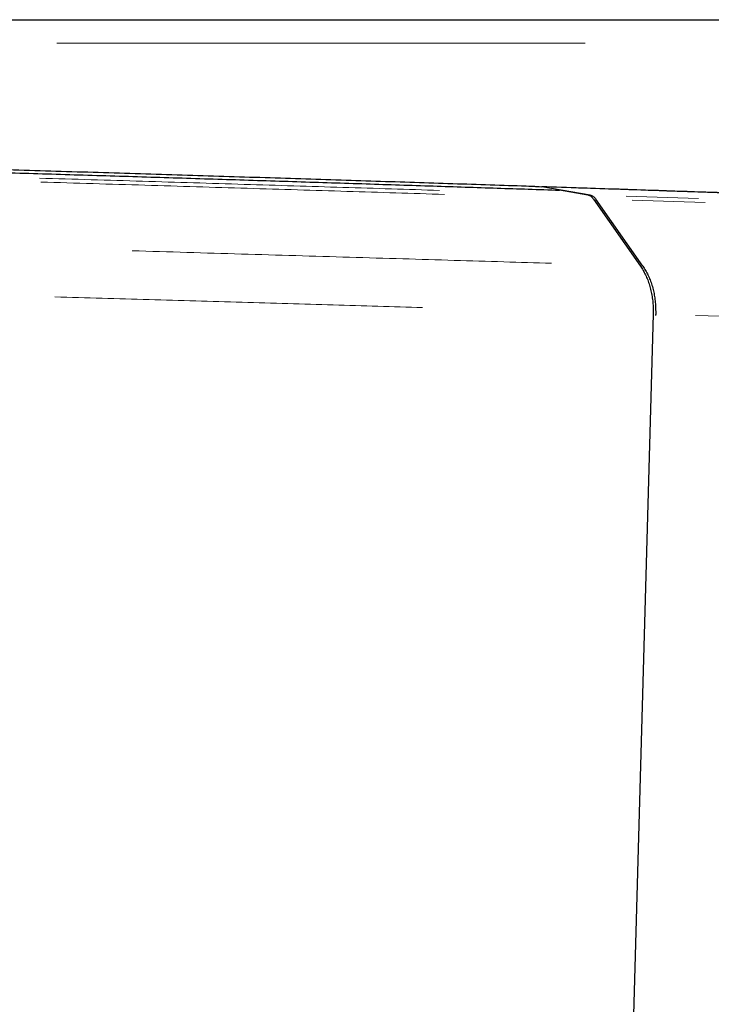
# Model space of a CAD drawing. Units: inches. Extents: x -3 to 99, y -1 to 75.
# Drawn here: x 30 to 31, y 24 to 26 of the extents above; entities that cross this region are included whole.
import ezdxf

# ---------------------------------------------------------------- set-up
doc = ezdxf.new("R2010")
doc.units = ezdxf.units.IN
doc.header["$MEASUREMENT"] = 0
doc.layers.add('1', color=7, linetype='Continuous', lineweight=0)

msp = doc.modelspace()

# ---------------------------------------------------------------- linework, layer by layer
at = {"layer": '1', "color": 7, "linetype": 'Continuous', "lineweight": 30, "ltscale": 0.125}
for p, q in [((31.10129697513701, 25.34468363220888), (31.11791929316665, 25.34378802607981)), ((31.17938193755031, 25.33318360697849), (31.11791929316665, 25.34378802607981)), ((31.17623612760438, 25.33328006292955), (31.14038009818741, 25.33946847010973)), ((31.18339564567445, 25.32822302696086), (31.24297211403726, 25.24323803906193)), ((31.246100870435, 25.24314491066496), (31.18653962952077, 25.32812711745272)), ((31.25928143548448, 25.18201165366329), (31.19112822572236, 22.75908127297693)), ((31.26236699056835, 25.1805623993054), (31.26240524398208, 25.18192289686842))]:
    msp.add_line(p, q, dxfattribs=at)
at = {"layer": '1', "color": 7, "linetype": 'Continuous', "lineweight": 0, "ltscale": 0.125}
for p, q in [((31.22495350660993, 25.33174534001379), (31.31687295696662, 25.3288443050721)), ((31.23248127977827, 25.32668543687514), (31.32526608627807, 25.32377379125557)), ((31.31306800929349, 25.18043166678504), (31.42602075901148, 25.1771069659562))]:
    msp.add_line(p, q, dxfattribs=at)
at = {"layer": '1', "color": 7, "linetype": 'Continuous', "lineweight": 30, "ltscale": 0.125}
for points in [[(30.34288626920876, 25.55570144307418), (30.42397304863763, 25.55570144307386), (30.50478297290243, 25.55570144307351), (30.58505257415739, 25.55570144307302), (30.66459106584371, 25.55570144307244), (30.74320162839044, 25.55570144307168), (30.82050383787107, 25.55570144307084), (30.89605333275222, 25.55570144306977), (30.96942883555209, 25.55570144306856), (31.04011931243369, 25.55570144306719), (31.10722206240965, 25.55570144306563), (31.16994454822924, 25.55570144306385), (31.22800557291489, 25.55570144306188), (31.28054158166906, 25.55570144305979), (31.32609732366199, 25.55570144305747), (31.36693408091304, 25.55570144305507)], [(30.34648451241411, 25.3683609614021), (30.40063429991149, 25.36675130228717), (30.45469408897176, 25.36513656332678), (30.50857673071574, 25.36351209285606), (30.5622278502378, 25.3618781638978), (30.61561317276361, 25.36023818484031), (30.66867327352855, 25.35859512483266), (30.72132016869311, 25.3569513973777), (30.77347966185543, 25.35530934658302), (30.82509924212779, 25.35367130117691), (30.87603475299505, 25.35204232450791), (30.9259961096941, 25.35043175276388), (30.97487881527731, 25.34884371494904), (31.02307713677685, 25.34726830699734), (31.07037501683229, 25.34571331622515), (31.11442680191409, 25.34424806019115)], [(30.35203969756016, 25.3642814050489), (30.44444752871814, 25.36151660080111), (30.53650180624386, 25.35874183044139), (30.62785196636381, 25.35594749407582), (30.71823418225767, 25.35313461593563), (30.8074822874133, 25.35031624309452), (30.89514928471476, 25.34751263879503), (30.98000385547042, 25.34476207969755), (31.06124405266925, 25.34209147865729), (31.14038009819792, 25.33946847010764)], [(31.45780121517954, 25.3322281178547), (31.43256002634678, 25.33310596455141), (31.40550290682314, 25.33404424720104), (31.37488676562253, 25.3351009296485), (31.34022587549804, 25.33629130205381), (31.30208960193622, 25.33759482489087), (31.26072843808527, 25.33900062002073), (31.21586503699888, 25.34051398917827), (31.16774934191455, 25.34212527035975), (31.11791929317654, 25.3437880260705)], [(31.15896256726837, 25.34275505736944), (31.2025140341271, 25.34129673592024), (31.24350533293189, 25.33991547719422), (31.281080661551, 25.33863808869147), (31.31588474995272, 25.33744713296779), (31.34838582846568, 25.33633068147003), (31.37814788643436, 25.33530467750644), (31.4045205805278, 25.33439164095076), (31.42766210560103, 25.33358675979818), (31.44911960516077, 25.33283826993141)], [(31.1833956456789, 25.32822302696959), (31.18233023189654, 25.32950388232803), (31.18123531495832, 25.33068365091454), (31.18008139170845, 25.33166124595731), (31.17884880029168, 25.33236929996914), (31.17755721293319, 25.33287521596786), (31.17623612760385, 25.33328006296001)], [(31.17938193754372, 25.33318360698245), (31.18070273588057, 25.33277886045234), (31.18199403182652, 25.33227304132884), (31.18322632299112, 25.33156507701852), (31.18437993579886, 25.33058756758436), (31.18547453585108, 25.32940788564495), (31.18653962952549, 25.32812711745289)], [(31.24297211403058, 25.24323803905538), (31.24634077127594, 25.23771183327894), (31.24949033838378, 25.23192885833178), (31.25222086435157, 25.22566079721773), (31.25450005761954, 25.2189285749151), (31.25637907757913, 25.21188000459145), (31.25783145393973, 25.2046139980181), (31.25875239455961, 25.19717891923856), (31.25915362834074, 25.1896251920102), (31.25928143547834, 25.18201165367277)], [(31.24610087043072, 25.24314491067235), (31.24946949655266, 25.23761965316187), (31.25261884748873, 25.23183747660822), (31.25534870886059, 25.2255697979726), (31.25762664626571, 25.2188374577619), (31.25950408750149, 25.21178877766371), (31.26095502516365, 25.20452294760799), (31.26187533546329, 25.19708837974576), (31.26227679820924, 25.18953546590948), (31.26240524180315, 25.18192289701069)]]:
    msp.add_spline(points, degree=3, dxfattribs=at)
at = {"layer": '1', "color": 7, "linetype": 'Continuous', "lineweight": 0, "ltscale": 0.125}
for points in [[(30.50271061623307, 25.52598791613703), (30.55469341973389, 25.52598471847641), (30.606314137781, 25.5259776131968), (30.65750029993988, 25.52596785738429), (30.70825062356815, 25.52595797761715), (30.75856382602373, 25.52595050047353), (30.80841423608583, 25.52594755683344), (30.85767412044518, 25.52594962164615), (30.90618905173701, 25.5259567367569), (30.95380460250939, 25.52596894400955), (31.0003642724964, 25.52598603895862), (31.04572023869427, 25.5260041408791), (31.08976265003524, 25.52600478471081), (31.13197488703621, 25.52599882984999), (31.17289773983886, 25.52599445613716)], [(30.48087213419561, 25.35467583025677), (30.54642920261718, 25.35271832174731), (30.61169587606781, 25.35075411925208), (30.67643297594825, 25.34878609624215), (30.74044293598899, 25.34682489956567), (30.80353158663287, 25.34488132262886), (30.86568324948432, 25.34295976828594), (30.92718994619351, 25.34105362274956), (30.98837415983168, 25.33915518161643)], [(30.48267348309761, 25.34969876376606), (30.54880334707424, 25.34772656543813), (30.61463934019793, 25.3457485578964), (30.67993856806314, 25.34376795096181), (30.74450056505221, 25.3417954611907), (30.80812822443499, 25.33984195890151), (30.87080330459405, 25.33791182862744), (30.93282204666662, 25.33599805151687), (30.99451261969575, 25.33409245098807)], [(31.13030696519391, 25.24665985288915), (31.06965133234159, 25.2485034282016), (31.00691292719247, 25.25040276126045), (30.94153860439497, 25.25237074887872), (30.87427699361895, 25.25438381146391), (30.80591595639892, 25.25641729328391), (30.73703276809259, 25.2584545641712), (30.66782760224828, 25.26049336553313), (30.59846144763499, 25.26253293213241)], [(30.50049892433785, 25.20392404525611), (30.56031666425658, 25.20223636364003), (30.61989700657804, 25.20054617126925), (30.67907441187212, 25.19885506311577), (30.7377510644776, 25.19716850365312), (30.79583178883246, 25.19549210820114), (30.85323941050517, 25.19383089073422), (30.91010688317625, 25.19218284569348), (30.96670313890557, 25.19054142503014)]]:
    msp.add_spline(points, degree=3, dxfattribs=at)

doc.saveas('drawing.dxf')
